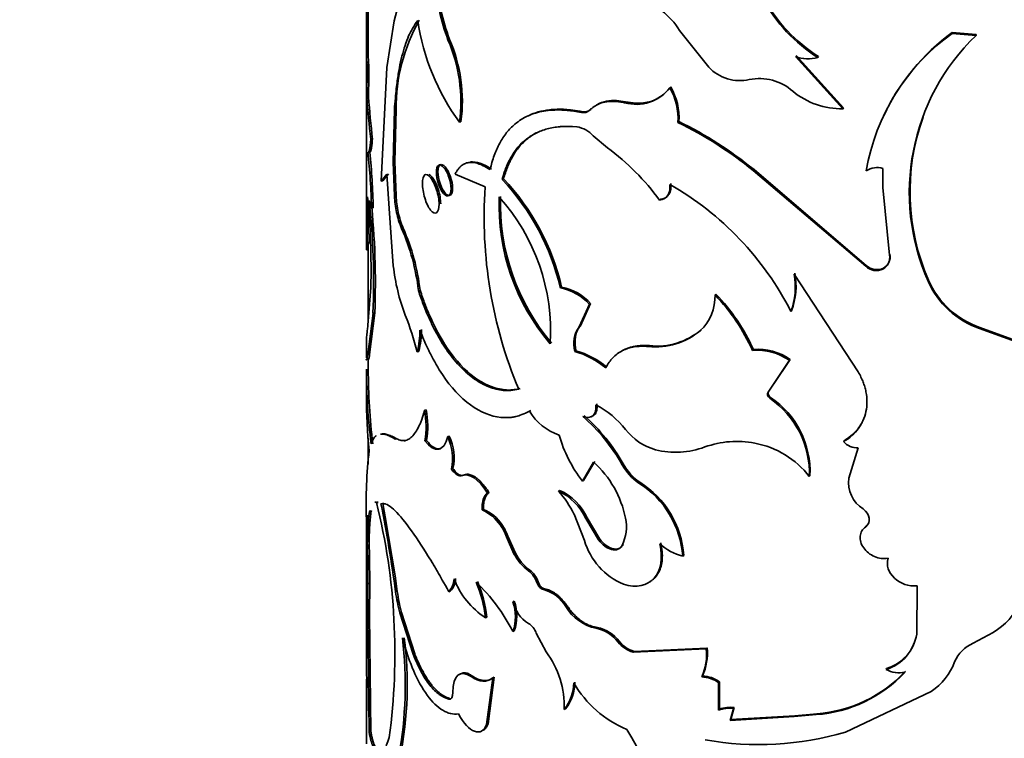
# Model space of a CAD drawing. Units: millimetres. Extents: x 0 to 1591, y 0 to 1922.
# Drawn here: x 302 to 331, y 552 to 573 of the extents above; entities that cross this region are included whole.
import ezdxf
from ezdxf import colors
from ezdxf.entities.mleader import LeaderData, LeaderLine
from ezdxf.math import Vec2, Vec3

# ---------------------------------------------------------------- set-up
doc = ezdxf.new("R2010")
doc.units = ezdxf.units.MM
doc.layers.add('DV7_Défaut', color=7, linetype='Continuous')
doc.layers.add('Défaut', color=7, linetype='Continuous')

# ---------------------------------------------------------------- blocks, each defined once
blk = doc.blocks.new('_DOT')
at = {"color": 0}
blk.add_line((0, 0), (-1, 0), dxfattribs=at)
at = {"color": 0, "const_width": 0.333}
blk.add_lwpolyline([(-0.1665, 0, 1), (0.1665, 0, 1)], format="xyb", close=True, dxfattribs=at)
blk = doc.blocks.new('SE6')
at = {"layer": 'DV7_Défaut', "color": 7, "linetype": 'Continuous', "lineweight": 35}
for p, q in [((312.377, 575.22), (312.377, 571.628)), ((313.122, 572.619), (313.344, 573.469)), ((312.911, 571.288), (313.122, 572.619)), ((321.313, 572.345), (322.152, 571.292)), ((329.145, 572.292), (329.137, 572.264)), ((329.831, 572.235), (329.145, 572.292)), ((314.714, 572.09), (314.67, 572.077)), ((329.825, 572.206), (329.137, 572.264)), ((329.831, 572.235), (329.825, 572.206)), ((312.327, 571.63), (312.327, 566.134)), ((312.378, 571.654), (312.328, 571.655)), ((326.007, 570.102), (324.644, 571.601)), ((326.023, 570.129), (324.664, 571.628)), ((325.305, 571.598), (325.287, 571.571)), ((312.399, 571.35), (312.35, 571.349)), ((312.754, 568.025), (312.911, 571.288)), ((321.063, 570.727), (321.035, 570.703)), ((312.388, 570.445), (312.338, 570.444)), ((319.769, 570.297), (319.511, 570.334)), ((320.063, 570.261), (319.769, 570.297)), ((313.1, 568.571), (313.132, 570.075)), ((313.18, 570.083), (313.132, 570.075)), ((313.148, 568.579), (313.18, 570.083)), ((318.539, 570.016), (318.504, 569.995)), ((326.023, 570.129), (326.007, 570.102)), ((315.042, 569.727), (314.999, 569.713)), ((321.298, 569.734), (321.27, 569.71)), ((312.501, 569.23), (312.451, 569.226)), ((319.249, 568.979), (318.84, 569.328)), ((312.424, 568.855), (312.374, 568.854)), ((312.377, 568.854), (312.377, 568.818)), ((313.148, 568.579), (313.1, 568.571)), ((313.132, 567.601), (313.1, 568.571)), ((313.18, 567.609), (313.148, 568.579)), ((323.453, 568.354), (323.431, 568.328)), ((326.662, 565.581), (323.431, 568.328)), ((326.676, 565.608), (323.453, 568.354)), ((327.154, 568.391), (327.155, 567.844)), ((312.911, 568.226), (312.754, 568.025)), ((312.803, 568.031), (312.754, 568.025)), ((312.96, 568.233), (312.803, 568.031)), ((312.977, 567.242), (312.911, 568.226)), ((314.877, 568.229), (315.739, 567.859)), ((316.263, 568.091), (316.222, 568.074)), ((327.155, 567.844), (327.341, 565.899)), ((313.18, 567.609), (313.132, 567.601)), ((320.773, 567.503), (320.744, 567.479)), ((312.524, 567.255), (312.475, 567.252)), ((313.1, 565.595), (312.977, 567.242)), ((313.242, 567.135), (313.194, 567.126)), ((313.384, 566.674), (313.337, 566.665)), ((312.377, 566.055), (312.327, 566.055)), ((312.421, 566.251), (312.371, 566.249)), ((312.377, 566.055), (312.377, 563.979)), ((326.676, 565.608), (326.662, 565.581)), ((327.168, 565.528), (327.155, 565.5)), ((326.445, 562.555), (324.605, 565.358)), ((312.37, 563.888), (312.455, 564.976)), ((317.932, 564.985), (317.896, 564.965)), ((328.462, 565.179), (328.452, 565.151)), ((313.868, 564.894), (313.822, 564.883)), ((322.359, 564.784), (322.334, 564.759)), ((318.73, 564.491), (318.434, 563.849)), ((318.764, 564.512), (318.469, 563.87)), ((318.764, 564.512), (318.73, 564.491)), ((312.518, 564.238), (312.371, 563.05)), ((312.567, 564.242), (312.421, 563.052)), ((312.567, 564.242), (312.518, 564.238)), ((324.533, 564.309), (324.513, 564.282)), ((318.469, 563.87), (318.434, 563.849)), ((329.93, 563.829), (329.924, 563.8)), ((331.509, 563.218), (329.924, 563.8)), ((331.511, 563.247), (329.93, 563.829)), ((312.327, 563.519), (312.327, 562.956)), ((321.934, 563.759), (321.908, 563.734)), ((320.452, 563.305), (320.422, 563.282)), ((312.421, 563.052), (312.371, 563.05)), ((313.83, 563.14), (313.784, 563.13)), ((318.342, 563.161), (318.307, 563.141)), ((323.435, 563.194), (323.412, 563.169)), ((312.377, 562.926), (312.377, 562.602)), ((324.471, 562.885), (323.86, 561.974)), ((324.49, 562.912), (324.021, 562.21)), ((324.49, 562.912), (324.471, 562.885)), ((312.327, 562.602), (312.327, 561.817)), ((323.881, 562), (323.86, 561.974)), ((323.926, 561.822), (323.905, 561.796)), ((314.042, 561.466), (313.996, 561.454)), ((317.049, 561.447), (317.011, 561.428)), ((314.706, 560.711), (314.662, 560.698)), ((312.377, 560.65), (312.377, 559.902)), ((313.201, 560.633), (313.153, 560.625)), ((314.054, 560.585), (314.008, 560.574)), ((326.042, 560.579), (326.026, 560.552)), ((326.177, 559.505), (326.445, 560.373)), ((318.848, 559.965), (318.529, 559.417)), ((318.882, 559.986), (318.563, 559.438)), ((314.813, 559.78), (314.769, 559.766)), ((315.121, 559.594), (315.078, 559.58)), ((325.058, 559.574), (325.04, 559.547)), ((318.563, 559.438), (318.529, 559.417)), ((320.176, 559.387), (320.146, 559.364)), ((315.85, 559.091), (315.808, 559.075)), ((317.874, 559.153), (317.838, 559.133)), ((312.669, 558.81), (312.619, 558.805)), ((312.796, 558.773), (312.866, 558.39)), ((312.327, 558.439), (312.327, 554.795)), ((312.377, 558.439), (312.377, 557.682)), ((315.692, 558.607), (315.65, 558.591)), ((318.585, 557.711), (318.287, 558.466)), ((312.866, 558.39), (313.15, 556.704)), ((316.213, 558.174), (316.172, 558.157)), ((318.66, 558.365), (318.626, 558.344)), ((318.626, 558.344), (318.994, 557.733)), ((318.66, 558.365), (319.027, 557.754)), ((326.674, 558.14), (326.66, 558.112)), ((312.403, 557.683), (312.353, 557.681)), ((316.386, 557.843), (316.346, 557.825)), ((316.346, 557.825), (316.563, 557.334)), ((316.386, 557.843), (316.603, 557.352)), ((319.027, 557.754), (318.994, 557.733)), ((319.699, 557.597), (319.667, 557.574)), ((316.603, 557.352), (316.563, 557.334)), ((321.436, 557.287), (321.409, 557.263)), ((317.018, 556.866), (316.98, 556.847)), ((312.373, 556.48), (312.366, 555.587)), ((312.423, 556.482), (312.373, 556.48)), ((312.423, 556.482), (312.416, 555.589)), ((313.214, 556.253), (313.15, 556.704)), ((317.258, 556.528), (317.221, 556.509)), ((314.737, 556.26), (314.693, 556.246)), ((317.45, 556.324), (317.412, 556.305)), ((328.125, 555.029), (328.137, 556.416)), ((316.573, 555.972), (316.534, 555.955)), ((313.333, 555.652), (313.285, 555.643)), ((313.285, 555.643), (313.669, 554.454)), ((313.333, 555.652), (313.716, 554.464)), ((312.416, 555.589), (312.366, 555.587)), ((312.366, 555.587), (312.406, 552.221)), ((312.416, 555.589), (312.455, 552.224)), ((315.788, 555.517), (315.746, 555.501)), ((316.573, 555.12), (316.534, 555.102)), ((317.484, 554.524), (317.204, 555.056)), ((329.744, 554.768), (330.316, 555.076)), ((312.329, 554.795), (312.336, 552.833)), ((319.982, 554.513), (322.084, 554.606)), ((320.013, 554.535), (319.982, 554.513)), ((320.013, 554.535), (322.109, 554.631)), ((322.109, 554.631), (322.084, 554.606)), ((313.716, 554.464), (313.669, 554.454)), ((327.259, 554.041), (327.246, 554.013)), ((315.376, 553.826), (315.333, 553.811)), ((315.953, 553.779), (315.779, 552.44)), ((315.994, 553.796), (315.821, 552.456)), ((315.994, 553.796), (315.953, 553.779)), ((321.978, 553.829), (321.952, 553.804)), ((322.438, 553.638), (322.436, 552.851)), ((322.463, 553.663), (322.438, 553.638)), ((322.463, 553.663), (322.46, 552.876)), ((312.327, 553.466), (312.327, 551.883)), ((326.08, 552.221), (328.541, 553.385)), ((314.737, 553.177), (314.693, 553.163)), ((318.043, 552.888), (318.008, 552.868)), ((322.46, 552.876), (322.436, 552.851)), ((322.864, 552.897), (322.766, 552.554)), ((322.887, 552.922), (322.79, 552.579)), ((322.887, 552.922), (322.864, 552.897)), ((322.766, 552.554), (324.608, 552.664)), ((322.79, 552.579), (322.766, 552.554)), ((322.79, 552.579), (324.627, 552.69)), ((324.608, 552.664), (325.241, 552.72)), ((324.627, 552.69), (324.608, 552.664)), ((324.627, 552.69), (325.262, 552.747)), ((325.261, 552.747), (325.241, 552.72)), ((312.455, 552.224), (312.406, 552.221)), ((315.821, 552.456), (315.779, 552.44))]:
    blk.add_line(p, q, dxfattribs=at)
at = {"layer": 'DV7_Défaut', "color": 7, "linetype": 'Continuous', "lineweight": 18}
for p, q in [((319.769, 570.297), (319.737, 570.275)), ((318.766, 570.077), (318.731, 570.056)), ((319.699, 559.913), (319.667, 559.891)), ((313.214, 556.253), (313.166, 556.245)), ((318.089, 555.838), (318.053, 555.818)), ((318.957, 555.219), (318.924, 555.198)), ((319.585, 554.824), (319.553, 554.802))]:
    blk.add_line(p, q, dxfattribs=at)
at = {"layer": 'DV7_Défaut', "color": 7, "linetype": 'Continuous', "lineweight": 35}
for centre, radius, start, end in [((320.527, 574.274), 6.256, 184.6875, 200.5604), ((320.511, 574.271), 6.193, 184.5898, 200.6128), ((327.771, 575.496), 4.645, 208.9081, 237.6681), ((327.798, 575.523), 4.65, 208.8931, 237.5735), ((400.659, 571.852), 88.332, 179.28807, 180.12792), ((319.603, 571.329), 1.989, 30.7212, 52.7605), ((318.308, 570.112), 5.128, 150.4766, 180.3243), ((320.368, 573.625), 6.643, 188.6275, 216.079), ((332.789, 567.289), 6.19, 126.062, 155.0619), ((310.595, 570.305), 4.443, 352.3333, 23.4972), ((310.663, 570.324), 4.419, 352.2368, 23.5603), ((332.712, 567.293), 6.123, 125.7248, 170.362), ((334.174, 567.699), 6.263, 133.9771, 204.0035), ((315.237, 571.709), 2.91, 181.0643, 187.1132), ((315.607, 571.73), 3.23, 181.3457, 186.7628), ((325.009, 572.532), 1, 248.6042, 286.1178), ((286.375, 571.237), 25.974, 358.2513, 0.2464), ((288.073, 571.216), 24.326, 358.1854, 0.3167), ((323.048, 572.144), 1.236, 223.5783, 282.593), ((323.612, 569.538), 1.43, 48.0993, 101.9051), ((320.075, 571.431), 1.204, 253.7165, 322.8331), ((319.49, 569.813), 1.783, 356.6834, 29.9575), ((319.505, 569.835), 1.796, 356.7785, 29.8041), ((325.954, 572.268), 2.167, 230.221, 271.4131), ((380.746, 576.19), 68.649, 184.80078, 185.82173), ((366.951, 574.901), 54.745, 184.669, 185.9468), ((319.414, 569.386), 0.952, 84.1561, 119.4106), ((320.14, 571.392), 1.134, 266.1066, 309.8989), ((318.56, 570.242), 0.253, 257.3568, 312.8247), ((318.593, 570.263), 0.253, 257.5416, 312.8573), ((316.404, 559.714), 11.151, 50.7908, 63.969), ((334.248, 567.717), 6.318, 160.1958, 203.6836), ((318.219, 568.747), 0.85, 43.1493, 79.6075), ((316.317, 559.581), 11.275, 50.8806, 63.9411), ((315.11, 563.36), 6.979, 36.1727, 53.6238), ((292.167, 566.776), 20.313, 1.3409, 5.8692), ((293.439, 566.858), 19.09, 1.1926, 6.0064), ((326.994, 567.829), 0.583, 74.1094, 123.0559), ((311.287, 563.413), 6.788, 13.2161, 43.3608), ((311.353, 563.452), 6.755, 13.1222, 43.3794), ((328.433, 566.977), 12.725, 176.0232, 202.7652), ((316.696, 560.31), 8.768, 26.9361, 60.3419), ((289.761, 566.737), 22.615, 358.7651, 2.1325), ((290.777, 565.491), 21.684, 358.6391, 5.5241), ((290.421, 565.123), 22.114, 357.7071, 6.0968), ((290.786, 565.138), 21.8, 357.6442, 6.1518), ((316.495, 567.796), 3.368, 183.3324, 191.4737), ((316.537, 567.803), 3.362, 183.3137, 191.465), ((322.294, 567.354), 6.16, 177.9925, 220.4059), ((311.854, 563.718), 5.76, 356.4398, 41.9587), ((322.381, 567.385), 6.206, 178.1431, 220.1884), ((177.949, 566.756), 134.38, 359.70123, 0.11836), ((319.06, 567.003), 6.731, 179.7442, 186.4321), ((315.394, 567.556), 2.241, 191.0556, 203.4293), ((315.438, 567.563), 2.238, 191.0383, 203.4114), ((307.786, 564.198), 6.074, 6.4724, 23.9608), ((307.807, 564.203), 6.1, 6.4994, 23.8921), ((291.48, 566.752), 20.947, 358.6303, 359.3546), ((342.105, 566.048), 29.728, 179.639, 179.9854), ((206.704, 566.71), 105.675, 359.64476, 359.73287), ((326.98, 565.824), 0.368, 298.4195, 11.7198), ((326.988, 565.854), 0.372, 298.9255, 11.3308), ((318.861, 566.236), 5.796, 186.353, 200.8305), ((326.967, 565.897), 0.439, 226.0017, 295.4065), ((326.981, 565.928), 0.442, 226.3697, 295.0385), ((322.601, 564.987), 2.037, 339.7708, 10.5076), ((322.638, 565.011), 2.021, 339.6544, 10.6487), ((317.591, 563.458), 1.537, 42.1784, 78.5683), ((317.64, 563.503), 1.511, 41.8915, 78.8551), ((330.73, 566.155), 2.489, 203.7843, 251.0968), ((330.751, 566.194), 2.503, 203.9023, 250.8507), ((321.003, 564.712), 1.332, 312.8074, 2.0495), ((318.22, 560.809), 5.703, 24.4348, 43.8317), ((318.34, 560.906), 5.585, 24.1868, 43.9749), ((306.153, 561.223), 7.865, 14.0306, 22.0482), ((319.108, 563.362), 0.831, 144.1886, 195.4736), ((311.581, 563.733), 2.284, 344.6827, 0.4966), ((311.625, 563.743), 2.286, 344.7054, 0.5172), ((320.638, 565.241), 1.971, 263.7277, 310.1329), ((320.67, 565.24), 1.947, 263.5684, 310.4741), ((317.619, 560.786), 2.453, 49.9759, 73.7061), ((317.589, 560.688), 2.585, 50.6206, 73.0614), ((323.546, 561.55), 1.624, 55.3002, 94.7062), ((323.571, 561.591), 1.609, 55.1541, 94.8522), ((329.357, 562.617), 17.027, 179.9515, 187.1789), ((330.724, 562.684), 18.343, 180.1737, 186.8627), ((325.105, 561.715), 12.774, 179.3282, 186.3735), ((322.483, 559.686), 2.578, 357.5028, 55.958), ((317.703, 559.289), 2.618, 38.0011, 62.4659), ((322.447, 559.649), 2.595, 357.7445, 55.817), ((311.511, 560.981), 2.53, 350.7459, 10.7891), ((311.573, 560.992), 2.515, 350.6821, 10.8492), ((318.331, 562.189), 1.523, 209.9643, 251.9607), ((315.056, 557.291), 5.293, 29.411, 48.8303), ((315.17, 557.384), 5.187, 29.1853, 48.9741), ((313.305, 560.07), 1.495, 348.2751, 24.828), ((313.376, 560.087), 1.469, 347.9393, 25.1354), ((321.757, 561.883), 4.063, 196.3346, 217.3648), ((321.072, 561.9), 1.644, 217.4216, 254.146), ((322.954, 557.872), 2.685, 78.8599, 109.7722), ((323.023, 558.012), 2.535, 37.2594, 79.7739), ((326.409, 560.871), 0.499, 219.773, 274.1577), ((325.036, 558.788), 12.716, 173.1836, 182.0587), ((321.203, 562.661), 2.414, 256.0734, 290.4238), ((316.878, 557.775), 2.945, 11.3862, 48.0219), ((321.058, 560.672), 1.595, 209.3427, 235.1177), ((321.085, 560.69), 1.589, 209.2757, 235.1015), ((318.709, 557.07), 2.707, 4.104, 57.9456), ((318.738, 557.096), 2.705, 4.0642, 57.8902), ((327.059, 559.376), 0.891, 171.6782, 237.9635), ((317.18, 557.689), 1.587, 24.3584, 65.5137), ((315.808, 557.282), 2.747, 25.5237, 42.3707), ((317.218, 557.713), 1.583, 24.3114, 65.4997), ((295.018, 554.471), 18.128, 352.3584, 13.8318), ((268.988, 550.204), 44.589, 7.7866, 11.0728), ((315.174, 557.487), 1.202, 33.8431, 66.6625), ((315.223, 557.513), 1.191, 33.7191, 66.7865), ((315.122, 557.397), 1.297, 19.2633, 35.8587), ((315.164, 557.417), 1.294, 19.2206, 35.8319), ((318.562, 558.11), 1.229, 334.1272, 11.5631), ((281.97, 556.578), 30.404, 359.8154, 2.0806), ((283.052, 556.597), 29.371, 359.7741, 2.1179), ((320.476, 558.276), 1.973, 196.6425, 246.9866), ((321.848, 558.865), 1.661, 228.4725, 254.6887), ((317.892, 558.048), 1.508, 208.2529, 232.776), ((317.926, 558.061), 1.501, 208.1913, 232.7827), ((329.339, 556.73), 1.921, 300.5804, 10.602), ((316.543, 556.281), 0.715, 18.6257, 52.3747), ((316.584, 556.302), 0.711, 18.5295, 52.4014), ((314.251, 556.648), 0.597, 317.7575, 356.6607), ((314.295, 556.661), 0.596, 317.8027, 356.7629), ((316.966, 557.407), 2.263, 200.5334, 237.3793), ((311.861, 552.725), 5.243, 26.9721, 46.388), ((312.029, 555.066), 3.743, 6.663, 22.8603), ((311.882, 555.034), 3.935, 7.0402, 22.4289), ((318.144, 556.914), 5.022, 187.6543, 194.6635), ((318.197, 556.922), 5.027, 187.6441, 194.6391), ((317.148, 555.293), 1.046, 30.1032, 75.3652), ((315.296, 555.529), 1.309, 341.0073, 18.9927), ((317.509, 556.187), 1.002, 193.3817, 237.9262), ((315.345, 555.546), 1.3, 340.8718, 19.1282), ((319.185, 556.486), 1.314, 210.5585, 258.5186), ((316.719, 554.897), 0.51, 18.1888, 59.6533), ((318.728, 554.19), 1.026, 36.5541, 79.023), ((318.766, 554.221), 1.016, 36.3642, 79.1865), ((302.084, 553.579), 11.36, 349.5473, 6.7711), ((302.704, 553.568), 10.795, 349.096, 7.2321), ((320.211, 555.316), 0.835, 217.9967, 254.1065), ((320.239, 555.333), 0.829, 217.8855, 254.177), ((326.851, 555.242), 1.291, 287.805, 350.4882), ((326.873, 555.259), 1.278, 287.5523, 338.7444), ((330.126, 553.857), 0.988, 112.7146, 157.6709), ((315.379, 552.948), 2.63, 358.2615, 36.8234), ((320.558, 554.445), 1.535, 335.3131, 6.0269), ((320.46, 554.49), 1.655, 336.4801, 4.9082), ((327.559, 554.852), 1.765, 303.8054, 339.4439), ((324.953, 556.6), 3.891, 274.242, 316.7607), ((324.978, 556.594), 3.857, 274.2063, 316.9889), ((327.628, 554.747), 0.828, 242.509, 281.0715), ((333.722, 553.441), 21.395, 179.1989, 181.6285), ((317.023, 553.647), 1.255, 321.6462, 359.3228), ((317.074, 553.661), 1.24, 321.4559, 359.6217), ((321.047, 555.248), 3.206, 210.2686, 247.1471), ((321.908, 552.881), 0.924, 54.9779, 87.2476), ((321.935, 552.912), 0.918, 54.9054, 87.3196), ((322.745, 551.975), 0.929, 82.6491, 109.4418), ((322.769, 552.006), 0.924, 82.6642, 109.5473), ((314.04, 548.643), 6.821, 355.7106, 32.3538), ((323.591, 560.63), 8.77, 259.8985, 286.4905)]:
    blk.add_arc(centre, radius, start, end, dxfattribs=at)
for points, knots in [([(313.132, 570.075), (313.141, 570.185), (313.157, 570.39), (313.184, 570.667), (313.221, 570.964), (313.273, 571.279), (313.346, 571.617), (313.434, 571.921), (313.534, 572.185), (313.655, 572.42), (313.748, 572.554), (313.8, 572.628)], [0, 0, 0, 0, 0.095413, 0.17868, 0.249903, 0.37568, 0.499891, 0.624072, 0.749938, 0.86132, 1, 1, 1, 1]), ([(319.737, 570.275), (319.694, 570.283), (319.609, 570.299), (319.487, 570.312), (319.373, 570.315), (319.266, 570.309), (319.142, 570.29), (319.006, 570.246), (318.86, 570.168), (318.775, 570.094), (318.731, 570.056)], [0, 0, 0, 0, 0.106067, 0.20869, 0.308293, 0.405341, 0.500338, 0.659659, 0.825493, 1, 1, 1, 1]), ([(318.504, 569.995), (318.429, 570.007), (318.288, 570.03), (318.1, 570.054), (317.894, 570.069), (317.667, 570.065), (317.334, 570.028), (316.959, 569.916), (316.611, 569.697), (316.346, 569.424), (316.18, 569.171), (316.067, 568.944), (315.968, 568.7), (315.913, 568.494), (315.877, 568.354)], [0, 0, 0, 0, 0.054912, 0.102115, 0.141673, 0.213872, 0.286227, 0.428835, 0.571785, 0.678705, 0.786376, 0.840595, 0.892526, 1, 1, 1, 1]), ([(318.539, 570.016), (318.326, 570.051), (318.156, 570.074), (317.994, 570.084), (317.962, 570.085), (317.882, 570.086), (317.843, 570.086), (317.728, 570.083), (317.652, 570.078), (317.357, 570.044), (317.157, 569.988), (316.976, 569.902)], [0, 0, 0, 0, 0.284105, 0.284105, 0.355131, 0.355131, 0.426158, 0.426158, 0.56821, 0.56821, 1, 1, 1, 1]), ([(318.373, 569.583), (318.194, 569.593), (318.062, 569.597), (317.962, 569.593), (317.942, 569.592), (317.911, 569.59), (317.896, 569.588), (317.85, 569.584), (317.819, 569.581), (317.727, 569.569), (317.667, 569.558), (317.486, 569.519), (317.38, 569.485), (317.174, 569.396), (317.077, 569.342), (316.805, 569.15), (316.651, 568.985), (316.46, 568.681), (316.4, 568.568), (316.346, 568.439), (316.343, 568.432), (316.334, 568.408), (316.329, 568.396), (316.315, 568.357), (316.304, 568.328), (316.272, 568.233), (316.248, 568.159), (316.222, 568.074)], [0, 0, 0, 0, 0.125, 0.125, 0.140625, 0.140625, 0.15625, 0.15625, 0.1875, 0.1875, 0.25, 0.25, 0.375, 0.375, 0.5, 0.5, 0.75, 0.75, 0.875, 0.875, 0.890625, 0.890625, 0.90625, 0.90625, 0.9375, 0.9375, 1, 1, 1, 1]), ([(312.501, 569.23), (312.498, 569.201), (312.494, 569.145), (312.487, 569.072), (312.478, 569.009), (312.47, 568.957), (312.461, 568.916), (312.452, 568.884), (312.442, 568.864), (312.433, 568.853), (312.427, 568.855), (312.424, 568.855)], [0, 0, 0, 0, 0.113656, 0.225417, 0.335805, 0.445362, 0.554639, 0.664195, 0.774583, 0.886344, 1, 1, 1, 1]), ([(317.235, 569.423), (317.161, 569.386), (316.996, 569.286), (316.767, 569.085), (316.601, 568.868), (316.496, 568.686), (316.433, 568.558), (316.373, 568.416), (316.316, 568.26), (316.281, 568.148), (316.263, 568.091)], [0, 0, 0, 0, 0.155854, 0.366911, 0.57791, 0.653717, 0.733695, 0.817988, 0.906721, 1, 1, 1, 1]), ([(314.759, 567.807), (314.759, 567.905), (314.711, 568.153), (314.542, 568.459), (314.381, 568.524), (314.316, 568.307), (314.381, 567.934), (314.542, 567.626), (314.711, 567.563), (314.759, 567.709), (314.759, 567.807)], [0, 0, 0, 0, 0.12489, 0.25, 0.37511, 0.5, 0.62489, 0.75, 0.87511, 1, 1, 1, 1]), ([(314.803, 567.821), (314.803, 568.029), (314.704, 568.301), (314.472, 568.563), (314.382, 568.501), (314.382, 568.087), (314.472, 567.81), (314.704, 567.549), (314.803, 567.613), (314.803, 567.821)], [0, 0, 0, 0, 0.25, 0.25, 0.5, 0.5, 0.75, 0.75, 1, 1, 1, 1]), ([(315.877, 568.354), (315.843, 568.375), (315.776, 568.417), (315.681, 568.468), (315.59, 568.508), (315.503, 568.538), (315.422, 568.556), (315.344, 568.564), (315.272, 568.561), (315.203, 568.547), (315.139, 568.522), (315.078, 568.486), (315.022, 568.438), (314.97, 568.38), (314.921, 568.311), (314.892, 568.257), (314.877, 568.229)], [0, 0, 0, 0, 0.075849, 0.149731, 0.221931, 0.292753, 0.362523, 0.431577, 0.500265, 0.568942, 0.637962, 0.707675, 0.77842, 0.850521, 0.924286, 1, 1, 1, 1]), ([(314.416, 567.362), (314.416, 567.484), (314.36, 567.791), (314.167, 568.175), (313.985, 568.261), (313.913, 567.994), (313.985, 567.53), (314.167, 567.143), (314.36, 567.061), (314.416, 567.24), (314.416, 567.362)], [0, 0, 0, 0, 0.12489, 0.25, 0.37511, 0.5, 0.62489, 0.75, 0.87511, 1, 1, 1, 1]), ([(314.46, 567.375), (314.46, 567.504), (314.435, 567.642), (314.338, 567.939), (314.28, 568.055), (314.182, 568.178), (314.152, 568.204), (314.124, 568.217)], [0, 0, 0, 0, 0.401546, 0.401546, 0.803092, 0.803092, 1, 1, 1, 1]), ([(321.063, 567.954), (321.066, 567.894), (321.073, 567.778), (321.028, 567.665), (320.977, 567.599), (320.936, 567.563), (320.888, 567.535), (320.834, 567.514), (320.793, 567.507), (320.773, 567.503)], [0, 0, 0, 0, 0.255617, 0.499007, 0.596829, 0.69433, 0.793055, 0.894487, 1, 1, 1, 1]), ([(316.7, 562.053), (316.626, 562.04), (316.496, 562.018), (316.297, 562.011), (316.101, 562.041), (315.826, 562.119), (315.481, 562.292), (315.082, 562.62), (314.707, 563.053), (314.424, 563.497), (314.218, 563.892), (314.08, 564.192), (313.948, 564.524), (313.867, 564.753), (313.822, 564.883)], [0, 0, 0, 0, 0.070622, 0.124956, 0.187314, 0.250027, 0.374875, 0.5, 0.625085, 0.749973, 0.812645, 0.875044, 0.929359, 1, 1, 1, 1]), ([(316.739, 562.071), (316.575, 562.039), (316.445, 562.027), (316.333, 562.035), (316.311, 562.036), (316.278, 562.04), (316.261, 562.042), (316.21, 562.049), (316.176, 562.055), (316.073, 562.076), (316.005, 562.096), (315.659, 562.219), (315.389, 562.396), (314.869, 562.908), (314.633, 563.228), (314.313, 563.804), (314.214, 564.007), (314.11, 564.247), (314.104, 564.261), (314.086, 564.305), (314.077, 564.328), (314.048, 564.4), (314.028, 564.452), (313.964, 564.62), (313.918, 564.749), (313.868, 564.894)], [0, 0, 0, 0, 0.125, 0.125, 0.140625, 0.140625, 0.15625, 0.15625, 0.1875, 0.1875, 0.25, 0.25, 0.5, 0.5, 0.75, 0.75, 0.875, 0.875, 0.890625, 0.890625, 0.90625, 0.90625, 0.9375, 0.9375, 1, 1, 1, 1]), ([(312.327, 563.49), (312.327, 563.494), (312.327, 563.499), (312.33, 563.532), (312.336, 563.576), (312.344, 563.648), (312.345, 563.654), (312.346, 563.669), (312.347, 563.677), (312.35, 563.702), (312.352, 563.721), (312.359, 563.783), (312.364, 563.831), (312.37, 563.888)], [0, 0, 0, 0, 0.128157, 0.128157, 0.564079, 0.564079, 0.618569, 0.618569, 0.673059, 0.673059, 0.782039, 0.782039, 1, 1, 1, 1]), ([(318.469, 563.87), (318.454, 563.851), (318.425, 563.815), (318.389, 563.752), (318.361, 563.685), (318.34, 563.611), (318.326, 563.532), (318.319, 563.448), (318.319, 563.357), (318.326, 563.262), (318.337, 563.195), (318.342, 563.161)], [0, 0, 0, 0, 0.115416, 0.227644, 0.337537, 0.446005, 0.553995, 0.662463, 0.772356, 0.884584, 1, 1, 1, 1]), ([(317.011, 561.428), (316.849, 561.344), (316.719, 561.292), (316.604, 561.267), (316.583, 561.263), (316.548, 561.256), (316.53, 561.254), (316.478, 561.247), (316.443, 561.243), (316.336, 561.237), (316.264, 561.239), (315.898, 561.276), (315.604, 561.395), (315.024, 561.816), (314.756, 562.106), (314.386, 562.658), (314.271, 562.857), (314.15, 563.097), (314.143, 563.111), (314.122, 563.155), (314.111, 563.178), (314.077, 563.25), (314.053, 563.303), (313.978, 563.473), (313.924, 563.604), (313.865, 563.753)], [0, 0, 0, 0, 0.125, 0.125, 0.140625, 0.140625, 0.15625, 0.15625, 0.1875, 0.1875, 0.25, 0.25, 0.5, 0.5, 0.75, 0.75, 0.875, 0.875, 0.890625, 0.890625, 0.90625, 0.90625, 0.9375, 0.9375, 1, 1, 1, 1]), ([(319.196, 562.665), (319.26, 562.785), (319.329, 562.883), (319.476, 563.037), (319.573, 563.109), (319.783, 563.214), (319.9, 563.251), (320.133, 563.288), (320.268, 563.291), (320.422, 563.282)], [0, 0, 0, 0, 0.25, 0.25, 0.5, 0.5, 0.75, 0.75, 1, 1, 1, 1]), ([(319.712, 563.18), (319.727, 563.188), (319.775, 563.21), (319.858, 563.243), (319.964, 563.272), (320.077, 563.294), (320.196, 563.306), (320.321, 563.311), (320.408, 563.307), (320.452, 563.305)], [0, 0, 0, 0, 0.074769, 0.224624, 0.37542, 0.527773, 0.682277, 0.839506, 1, 1, 1, 1]), ([(312.421, 563.052), (312.415, 563.022), (312.404, 562.964), (312.391, 562.912), (312.384, 562.896), (312.382, 562.895), (312.382, 562.895)], [0, 0, 0, 0, 0.343451, 0.663078, 0.960598, 1, 1, 1, 1]), ([(326.026, 560.552), (326.202, 560.66), (326.343, 560.783), (326.549, 561.058), (326.627, 561.23), (326.704, 561.595), (326.703, 561.786), (326.657, 562.028), (326.645, 562.077), (326.617, 562.174), (326.604, 562.212), (326.55, 562.348), (326.503, 562.447), (326.445, 562.555)], [0, 0, 0, 0, 0.25, 0.25, 0.5, 0.5, 0.75, 0.75, 0.8125, 0.8125, 0.875, 0.875, 1, 1, 1, 1]), ([(323.881, 562), (323.873, 561.988), (323.857, 561.963), (323.861, 561.918), (323.875, 561.88), (323.897, 561.848), (323.916, 561.831), (323.926, 561.822)], [0, 0, 0, 0, 0.254856, 0.499668, 0.663989, 0.826782, 1, 1, 1, 1]), ([(318.946, 561.632), (318.949, 561.565), (318.955, 561.435), (318.89, 561.332), (318.829, 561.288), (318.786, 561.27), (318.755, 561.264), (318.739, 561.263)], [0, 0, 0, 0, 0.3417817, 0.670131, 0.7821524, 0.8913993, 1, 1, 1, 1]), ([(313.412, 560.571), (313.416, 560.572), (313.421, 560.573), (313.435, 560.577), (313.445, 560.58), (313.475, 560.59), (313.495, 560.598), (313.554, 560.63), (313.593, 560.658), (313.705, 560.765), (313.774, 560.865), (313.845, 561.009), (313.85, 561.021), (313.863, 561.051), (313.87, 561.067), (313.89, 561.116), (313.903, 561.152), (313.943, 561.267), (313.97, 561.355), (313.996, 561.454)], [0, 0, 0, 0, 0.0188355, 0.0188355, 0.0614948, 0.0614948, 0.1468135, 0.1468135, 0.3174508, 0.3174508, 0.6587254, 0.6587254, 0.7013847, 0.7013847, 0.744044, 0.744044, 0.8293627, 0.8293627, 1, 1, 1, 1]), ([(326.042, 560.579), (326.108, 560.623), (326.237, 560.709), (326.398, 560.867), (326.5, 561.002), (326.547, 561.085), (326.558, 561.105)], [0, 0, 0, 0, 0.312964, 0.612778, 0.904234, 1, 1, 1, 1]), ([(312.463, 560.489), (312.498, 560.58), (312.533, 560.644), (312.569, 560.684), (312.576, 560.691), (312.586, 560.701), (312.592, 560.706), (312.601, 560.714), (312.605, 560.717), (312.609, 560.719)], [0, 0, 0, 0, 0.749998, 0.749998, 0.843748, 0.843748, 0.937498, 0.937498, 1, 1, 1, 1]), ([(312.732, 560.768), (312.782, 560.773), (312.839, 560.766), (312.913, 560.743), (312.919, 560.741), (312.934, 560.735), (312.943, 560.732), (312.969, 560.721), (312.987, 560.712), (313.049, 560.682), (313.097, 560.656), (313.153, 560.625)], [0, 0, 0, 0, 0.464943, 0.464943, 0.531825, 0.531825, 0.598707, 0.598707, 0.732471, 0.732471, 1, 1, 1, 1]), ([(312.781, 560.774), (312.789, 560.774), (312.813, 560.776), (312.856, 560.773), (312.913, 560.761), (312.975, 560.741), (313.043, 560.713), (313.118, 560.678), (313.173, 560.648), (313.201, 560.633)], [0, 0, 0, 0, 0.072502, 0.217244, 0.365777, 0.518216, 0.674668, 0.835232, 1, 1, 1, 1]), ([(313.201, 560.633), (313.242, 560.615), (313.325, 560.579), (313.412, 560.578), (313.455, 560.585), (313.458, 560.586)], [0, 0, 0, 0, 0.494612, 0.96921, 1, 1, 1, 1]), ([(314.054, 560.585), (314.089, 560.544), (314.158, 560.463), (314.261, 560.384), (314.358, 560.342), (314.425, 560.341), (314.459, 560.349), (314.465, 560.351)], [0, 0, 0, 0, 0.249953, 0.488533, 0.721257, 0.954063, 1, 1, 1, 1]), ([(314.813, 559.78), (314.827, 559.761), (314.854, 559.723), (314.895, 559.675), (314.936, 559.637), (314.975, 559.609), (315.014, 559.59), (315.051, 559.582), (315.087, 559.582), (315.11, 559.59), (315.121, 559.594)], [0, 0, 0, 0, 0.131585, 0.257611, 0.379792, 0.500004, 0.620215, 0.742394, 0.868418, 1, 1, 1, 1]), ([(315.121, 559.594), (315.155, 559.605), (315.22, 559.624), (315.335, 559.6), (315.438, 559.545), (315.522, 559.481), (315.587, 559.422), (315.652, 559.354), (315.718, 559.276), (315.784, 559.188), (315.827, 559.124), (315.85, 559.091)], [0, 0, 0, 0, 0.173018, 0.337469, 0.499678, 0.581028, 0.662111, 0.743758, 0.826782, 0.911957, 1, 1, 1, 1]), ([(315.85, 559.091), (315.836, 559.081), (315.809, 559.061), (315.775, 559.02), (315.747, 558.971), (315.724, 558.914), (315.707, 558.85), (315.696, 558.777), (315.691, 558.696), (315.691, 558.637), (315.692, 558.607)], [0, 0, 0, 0, 0.129676, 0.255379, 0.378363, 0.499966, 0.621574, 0.744571, 0.870295, 1, 1, 1, 1]), ([(314.693, 556.246), (314.552, 556.499), (314.446, 556.692), (314.36, 556.84), (314.343, 556.868), (314.317, 556.912), (314.304, 556.934), (314.265, 557), (314.239, 557.044), (314.16, 557.173), (314.108, 557.258), (313.848, 557.672), (313.665, 557.941), (313.325, 558.389), (313.18, 558.552), (312.992, 558.706), (312.935, 558.742), (312.878, 558.763), (312.875, 558.764), (312.865, 558.767), (312.86, 558.768), (312.845, 558.771), (312.834, 558.772), (312.799, 558.774), (312.774, 558.772), (312.747, 558.768)], [0, 0, 0, 0, 0.125, 0.125, 0.140625, 0.140625, 0.15625, 0.15625, 0.1875, 0.1875, 0.25, 0.25, 0.5, 0.5, 0.75, 0.75, 0.875, 0.875, 0.890625, 0.890625, 0.90625, 0.90625, 0.9375, 0.9375, 1, 1, 1, 1]), ([(312.329, 558.331), (312.328, 558.348), (312.328, 558.382), (312.327, 558.417), (312.327, 558.44), (312.327, 558.447), (312.327, 558.44), (312.328, 558.419), (312.328, 558.395), (312.328, 558.383)], [0, 0, 0, 0, 0.15392, 0.297082, 0.433361, 0.567231, 0.703403, 0.846363, 1, 1, 1, 1]), ([(312.422, 558.575), (312.402, 558.48), (312.388, 558.357), (312.375, 558.188), (312.374, 558.174), (312.372, 558.139), (312.371, 558.121), (312.368, 558.064), (312.366, 558.023), (312.36, 557.892), (312.356, 557.793), (312.353, 557.681)], [0, 0, 0, 0, 0.5, 0.5, 0.5625, 0.5625, 0.625, 0.625, 0.75, 0.75, 1, 1, 1, 1]), ([(312.472, 558.578), (312.467, 558.555), (312.458, 558.506), (312.447, 558.422), (312.437, 558.327), (312.428, 558.22), (312.42, 558.103), (312.414, 557.974), (312.408, 557.834), (312.405, 557.734), (312.403, 557.683)], [0, 0, 0, 0, 0.118216, 0.23791, 0.359324, 0.482694, 0.60824, 0.736176, 0.866699, 1, 1, 1, 1]), ([(327.302, 557.204), (327.163, 557.185), (327.034, 557.202), (326.79, 557.306), (326.677, 557.393), (326.524, 557.612), (326.491, 557.724), (326.513, 557.953), (326.561, 558.032), (326.66, 558.112)], [0, 0, 0, 0, 0.25, 0.25, 0.5, 0.5, 0.75, 0.75, 1, 1, 1, 1]), ([(318.994, 557.733), (319.11, 557.58), (319.234, 557.488), (319.5, 557.426), (319.6, 557.465), (319.667, 557.574)], [0, 0, 0, 0, 0.5, 0.5, 1, 1, 1, 1]), ([(319.027, 557.754), (319.085, 557.687), (319.198, 557.555), (319.359, 557.483), (319.463, 557.467), (319.522, 557.469), (319.575, 557.483), (319.623, 557.509), (319.665, 557.547), (319.688, 557.58), (319.699, 557.597)], [0, 0, 0, 0, 0.254512, 0.498286, 0.582101, 0.66332, 0.743833, 0.82558, 0.910414, 1, 1, 1, 1]), ([(320.746, 557.622), (320.843, 557.19), (320.787, 556.86), (320.381, 556.409), (320.084, 556.348), (319.704, 556.46)], [0, 0, 0, 0, 0.5, 0.5, 1, 1, 1, 1]), ([(320.775, 557.645), (320.791, 557.562), (320.822, 557.401), (320.825, 557.176), (320.792, 556.975), (320.722, 556.8), (320.635, 556.677), (320.552, 556.594), (320.494, 556.55), (320.457, 556.527), (320.444, 556.52)], [0, 0, 0, 0, 0.17058, 0.3316, 0.487315, 0.642415, 0.801646, 0.882118, 0.960989, 1, 1, 1, 1]), ([(328.137, 556.416), (327.88, 556.394), (327.663, 556.468), (327.308, 556.806), (327.247, 556.996), (327.302, 557.204)], [0, 0, 0, 0, 0.5, 0.5, 1, 1, 1, 1]), ([(317.258, 556.528), (317.266, 556.509), (317.281, 556.473), (317.309, 556.424), (317.34, 556.384), (317.375, 556.354), (317.412, 556.333), (317.437, 556.327), (317.45, 556.324)], [0, 0, 0, 0, 0.183743, 0.347363, 0.499938, 0.652528, 0.816192, 1, 1, 1, 1]), ([(317.45, 556.324), (317.474, 556.32), (317.522, 556.311), (317.595, 556.284), (317.668, 556.249), (317.74, 556.204), (317.812, 556.15), (317.883, 556.086), (317.953, 556.012), (318.022, 555.93), (318.067, 555.869), (318.089, 555.838)], [0, 0, 0, 0, 0.117899, 0.230794, 0.339975, 0.44687, 0.552996, 0.659904, 0.769114, 0.882049, 1, 1, 1, 1]), ([(318.089, 555.838), (318.113, 555.805), (318.16, 555.74), (318.251, 555.63), (318.363, 555.513), (318.484, 555.415), (318.589, 555.346), (318.679, 555.299), (318.77, 555.262), (318.864, 555.234), (318.926, 555.224), (318.957, 555.219)], [0, 0, 0, 0, 0.096971, 0.190787, 0.347357, 0.499938, 0.595881, 0.692887, 0.791959, 0.894042, 1, 1, 1, 1]), ([(314.976, 552.738), (314.884, 552.732), (314.811, 552.735), (314.74, 552.752), (314.717, 552.758), (314.679, 552.771), (314.659, 552.778), (314.602, 552.802), (314.563, 552.821), (314.37, 552.936), (314.219, 553.08), (313.928, 553.475), (313.796, 553.714), (313.616, 554.135), (313.56, 554.282), (313.502, 554.456), (313.499, 554.466), (313.488, 554.497), (313.483, 554.514), (313.467, 554.565), (313.455, 554.602), (313.42, 554.723), (313.393, 554.815), (313.365, 554.918)], [0, 0, 0, 0, 0.125, 0.125, 0.15625, 0.15625, 0.1875, 0.1875, 0.25, 0.25, 0.5, 0.5, 0.75, 0.75, 0.875, 0.875, 0.890625, 0.890625, 0.90625, 0.90625, 0.9375, 0.9375, 1, 1, 1, 1]), ([(313.669, 554.454), (313.746, 554.26), (313.823, 554.093), (313.975, 553.809), (314.058, 553.679), (314.191, 553.512), (314.236, 553.461), (314.327, 553.371), (314.377, 553.328), (314.499, 553.238), (314.59, 553.193), (314.693, 553.163)], [0, 0, 0, 0, 0.25, 0.25, 0.5, 0.5, 0.625, 0.625, 0.75, 0.75, 1, 1, 1, 1]), ([(313.716, 554.464), (313.737, 554.412), (313.779, 554.309), (313.844, 554.164), (313.911, 554.028), (313.979, 553.902), (314.049, 553.785), (314.12, 553.678), (314.192, 553.581), (314.266, 553.494), (314.341, 553.416), (314.418, 553.348), (314.496, 553.29), (314.575, 553.242), (314.656, 553.203), (314.71, 553.186), (314.737, 553.177)], [0, 0, 0, 0, 0.075067, 0.14849, 0.220515, 0.291401, 0.361421, 0.430857, 0.5, 0.569143, 0.638579, 0.708599, 0.779485, 0.85151, 0.924933, 1, 1, 1, 1]), ([(314.997, 553.865), (315.01, 553.877), (315.038, 553.896), (315.084, 553.914), (315.134, 553.92), (315.188, 553.914), (315.247, 553.897), (315.309, 553.868), (315.353, 553.84), (315.376, 553.826)], [0, 0, 0, 0, 0.141199, 0.28053, 0.419458, 0.559464, 0.701993, 0.848417, 1, 1, 1, 1]), ([(315.376, 553.826), (315.402, 553.809), (315.453, 553.776), (315.529, 553.74), (315.603, 553.714), (315.675, 553.699), (315.744, 553.696), (315.808, 553.704), (315.848, 553.715), (315.867, 553.722)], [0, 0, 0, 0, 0.149982, 0.296907, 0.441575, 0.584872, 0.727709, 0.871006, 1, 1, 1, 1]), ([(315.779, 552.44), (315.705, 552.252), (315.587, 552.185), (315.276, 552.299), (315.124, 552.464), (314.976, 552.738)], [0, 0, 0, 0, 0.5, 0.5, 1, 1, 1, 1]), ([(312.406, 552.221), (312.425, 552.117), (312.444, 552.037), (312.475, 551.924), (312.498, 551.859), (312.567, 551.713), (312.619, 551.657), (312.727, 551.63), (312.783, 551.658), (312.863, 551.764), (312.885, 551.804), (312.933, 551.912), (312.958, 551.98), (312.984, 552.061)], [0, 0, 0, 0, 0.125, 0.125, 0.25, 0.25, 0.5, 0.5, 0.75, 0.75, 0.875, 0.875, 1, 1, 1, 1]), ([(312.455, 552.224), (312.463, 552.185), (312.478, 552.109), (312.503, 552.009), (312.53, 551.92), (312.559, 551.843), (312.589, 551.779), (312.621, 551.728), (312.654, 551.688), (312.687, 551.661), (312.722, 551.647), (312.746, 551.645), (312.759, 551.646), (312.76, 551.647)], [0, 0, 0, 0, 0.105713, 0.209306, 0.311008, 0.411061, 0.509718, 0.607245, 0.703915, 0.800009, 0.895814, 0.99162, 1, 1, 1, 1]), ([(315.821, 552.456), (315.801, 552.414), (315.763, 552.332), (315.708, 552.282), (315.678, 552.265)], [0, 0, 0, 0, 0.516205, 1, 1, 1, 1])]:
    blk.add_open_spline(points, degree=3, knots=knots, dxfattribs=at)
for points in [[(312.451, 569.226), (312.431, 568.947), (312.403, 568.836), (312.374, 568.854)], [(315.918, 568.371), (315.677, 568.526), (315.478, 568.594), (315.314, 568.574)], [(321.035, 567.93), (321.066, 567.675), (320.958, 567.509), (320.744, 567.479)], [(312.475, 567.252), (312.452, 567.27), (312.43, 567.343), (312.41, 567.471)], [(312.371, 563.05), (312.343, 562.902), (312.324, 562.86), (312.326, 562.923)], [(323.86, 561.974), (323.82, 561.925), (323.839, 561.85), (323.905, 561.796)], [(318.913, 561.61), (318.948, 561.318), (318.785, 561.173), (318.541, 561.276)], [(314.008, 560.574), (314.297, 560.208), (314.555, 560.259), (314.662, 560.698)], [(314.769, 559.766), (314.882, 559.601), (314.986, 559.539), (315.078, 559.58)], [(315.078, 559.58), (315.278, 559.665), (315.539, 559.482), (315.808, 559.075)], [(315.808, 559.075), (315.694, 558.999), (315.642, 558.838), (315.65, 558.591)], [(312.619, 558.805), (312.6, 558.81), (312.582, 558.812), (312.566, 558.811)], [(312.669, 558.81), (312.651, 558.812), (312.633, 558.814), (312.616, 558.812)], [(326.66, 558.112), (326.822, 558.241), (326.789, 558.467), (326.586, 558.62)], [(317.221, 556.509), (317.262, 556.398), (317.338, 556.318), (317.412, 556.305)], [(314.808, 553.356), (314.818, 553.853), (315.01, 554.026), (315.333, 553.811)], [(315.333, 553.811), (315.581, 553.642), (315.773, 553.634), (315.953, 553.779)], [(314.693, 553.163), (314.766, 553.151), (314.806, 553.215), (314.808, 553.356)]]:
    blk.add_open_spline(points, degree=3, dxfattribs=at)

msp = doc.modelspace()

# ---------------------------------------------------------------- block references
at = {"layer": 'Défaut'}
msp.add_blockref('SE6', (0, 0), dxfattribs=at)

# ---------------------------------------------------------------- leaders
at = {"layer": 'Défaut', "color": 7, "linetype": 'Continuous', "lineweight": 18}
ml = msp.add_multileader_mtext('Standard', dxfattribs=at)
ml.set_content('{\\pxsm0.9;\\fSolid Edge ISO|b1||i0||c0|p34;\\W1.;11/01/2017\\P}', color=256)
ml.set_leader_properties()
ml.set_arrow_properties(name='DOT')
ml.build(insert=Vec2(0, 0))
ml.multileader.update_dxf_attribs({"leader_type": 0, "dogleg_length": 0, "arrow_head_size": 12})
ctx = ml.context
ctx.base_point, ctx.char_height, ctx.arrow_head_size, ctx.landing_gap_size = Vec3(1244.657, 1914.617), 12, 12, 4.2
notes = []
notes.append((ctx, [(0, (0, 0, 0), (0, 0), (1, 0), 1, [])]))
ctx.mtext.insert = Vec3(1246.657, 1920.737)
ml = msp.add_multileader_mtext('Standard', dxfattribs=at)
ml.set_content('{\\pxsm0.9;\\fArial|b1||i0||c0|p34;\\W1.;151\\P}', color=256)
ml.set_leader_properties()
ml.set_arrow_properties(name='DOT')
ml.build(insert=Vec2(0, 0))
ml.multileader.update_dxf_attribs({"leader_type": 0, "dogleg_length": 0, "arrow_head_size": 12})
ctx = ml.context
ctx.base_point, ctx.char_height, ctx.arrow_head_size, ctx.landing_gap_size = Vec3(525.531, 1914.449), 12, 12, 4.2
notes.append((ctx, [(0, (0, 0, 0), (0, 0), (1, 0), 1, [])]))
ctx.mtext.insert = Vec3(527.531, 1920.551)
for ctx, leaders in notes:
    for number, flags, end, landing, length, lines in leaders:
        leader = LeaderData()
        leader.index, (leader.has_last_leader_line, leader.has_dogleg_vector, leader.attachment_direction) = number, flags
        leader.last_leader_point, leader.dogleg_vector, leader.dogleg_length = Vec3(end), Vec3(landing), length
        for number, points, colour, breaks in lines:
            line = LeaderLine()
            line.index, line.vertices, line.color, line.breaks = number, Vec3.list(points), colors.encode_raw_color(colour), breaks
            leader.lines.append(line)
        ctx.leaders.append(leader)

doc.saveas('drawing.dxf')
